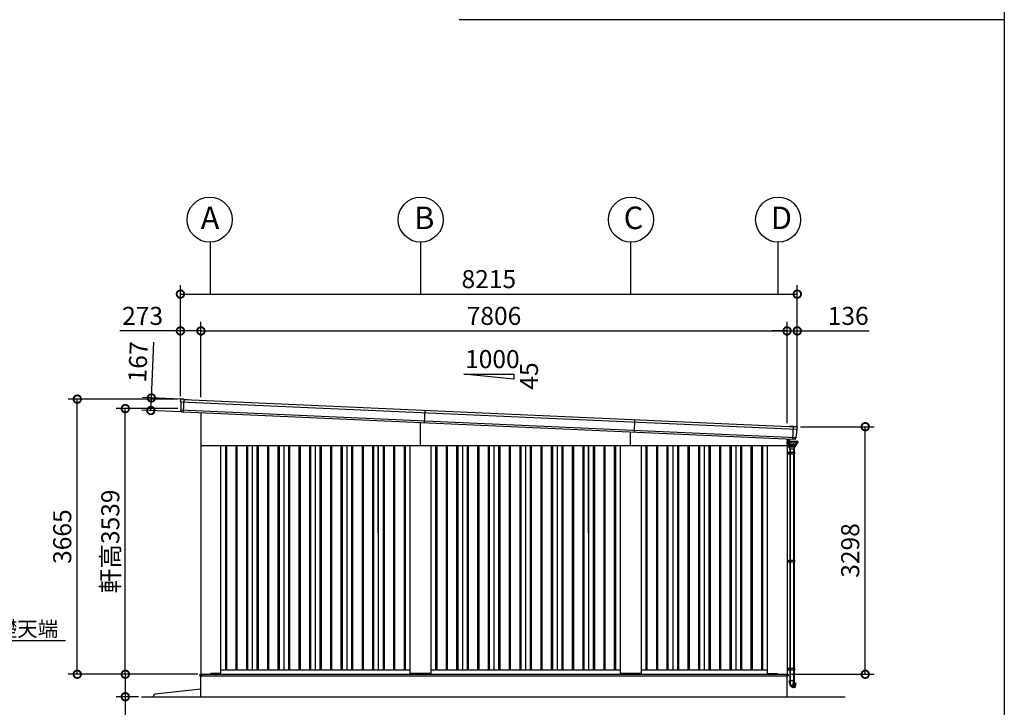
# Model space of a CAD drawing. Extents: x -3966 to 36717, y -2656 to 25654.
# Drawn here: x 23139 to 36252, y 2281 to 11442 of the extents above; entities that cross this region are included whole.
import ezdxf

# ---------------------------------------------------------------- set-up
doc = ezdxf.new("R2010")
doc.units = 0
doc.header["$LTSCALE"] = 4
doc.header["$PDMODE"] = 3
doc.header["$PDSIZE"] = 2
doc.linetypes.add('DASHED', pattern=[15, 12, -3])
doc.layers.get('0').update_dxf_attribs({"linetype": 'CONTINUOUS'})
doc.layers.get('DEFPOINTS').update_dxf_attribs({"linetype": 'CONTINUOUS'})
for name, color, linetype in [('仕様書枠', 230, 'CONTINUOUS'), ('寸法', 4, 'CONTINUOUS'), ('文字', 7, 'CONTINUOUS'), ('細線', 5, 'CONTINUOUS'), ('部品1', 7, 'CONTINUOUS'), ('Ｇ．Ｌ', 30, 'CONTINUOUS')]:
    doc.layers.add(name, color=color, linetype=linetype)
doc.styles.get("Standard").update_dxf_attribs({"font": 'isocp.shx', "bigfont": 'bigfont.shx'})
doc.styles.add('STYLE1', font='isocp.shx', dxfattribs={"bigfont": 'bigfont.shx'})
doc.styles.add('STYLE2', font='MS PGothic.ttf')
doc.dimstyles.new('INABA_S80', dxfattribs={"dimscale": 80, "dimtxt": 2.5, "dimasz": 0.5, "dimexe": 0.5, "dimexo": 0.2, "dimgap": 0.8, "dimtad": 3, "dimdsep": 46, "dimtxsty": 'STANDARD', "dimblk1": 'DOT', "dimblk2": 'DOT', "dimsah": 1, "dimcen": 0, "dimclrt": 7, "dimadec": 0, "dimazin": 0, "dimtfac": 1, "dimtix": 1, "dimtmove": 0, "dimatfit": 2, "dimldrblk": 'DOT', "dimfxl": 1, "dimtolj": 1, "dimtzin": 0, "dimarcsym": 0})

# ---------------------------------------------------------------- blocks, each defined once
blk = doc.blocks.new('_DOTSMALL')
at = {"color": 0, "linetype": 'ByBlock', "ltscale": 50, "const_width": 0.5}
blk.add_lwpolyline([(-0.0625, 0, 1), (0.0625, 0, 1)], format="xyb", close=True, dxfattribs=at)
blk = doc.blocks.new('*D59')
at = {"layer": 'DEFPOINTS', "color": 0, "ltscale": 50}
for p in [(33495, 7786), (25280, 6387), (33495, 6020)]:
    blk.add_point(p, dxfattribs=at)
at = {"layer": '寸法', "color": 0, "lineweight": -2, "ltscale": 50}
for p, q in [((25280, 6427), (25280, 7906)), ((33495, 6060), (33495, 7906)), ((25280, 7786), (33495, 7786))]:
    blk.add_line(p, q, dxfattribs=at)
at = {"layer": '寸法', "color": 0, "lineweight": -2, "ltscale": 50, "xscale": 200, "yscale": 200, "zscale": 200, "rotation": 180}
blk.add_blockref('_DOTSMALL', (25280, 7786), dxfattribs=at)
at = {"layer": '寸法', "color": 0, "lineweight": -2, "ltscale": 50, "xscale": 200, "yscale": 200, "zscale": 200}
blk.add_blockref('_DOTSMALL', (33495, 7786), dxfattribs=at)
at = {"layer": '寸法', "color": 7, "ltscale": 50, "insert": (29387, 7986), "char_height": 240, "attachment_point": 5, "style": 'STYLE1'}
blk.add_mtext('\\A1;8215', dxfattribs=at)
blk = doc.blocks.new('*D60')
at = {"layer": 'DEFPOINTS', "color": 0, "ltscale": 50}
for p in [(33359, 7296), (25553, 6374), (33359, 6028)]:
    blk.add_point(p, dxfattribs=at)
at = {"layer": '寸法', "color": 0, "lineweight": -2, "ltscale": 50}
for p, q in [((25553, 6414), (25553, 7416)), ((33359, 6068), (33359, 7416)), ((25553, 7296), (33359, 7296))]:
    blk.add_line(p, q, dxfattribs=at)
at = {"layer": '寸法', "color": 0, "lineweight": -2, "ltscale": 50, "xscale": 200, "yscale": 200, "zscale": 200, "rotation": 180}
blk.add_blockref('_DOTSMALL', (25553, 7296), dxfattribs=at)
at = {"layer": '寸法', "color": 0, "lineweight": -2, "ltscale": 50, "xscale": 200, "yscale": 200, "zscale": 200}
blk.add_blockref('_DOTSMALL', (33359, 7296), dxfattribs=at)
at = {"layer": '寸法', "color": 7, "ltscale": 50, "insert": (29456, 7496), "char_height": 240, "attachment_point": 5, "style": 'STYLE1'}
blk.add_mtext('\\A1;7806', dxfattribs=at)
blk = doc.blocks.new('*D61')
at = {"layer": 'DEFPOINTS', "color": 0, "ltscale": 50}
for p in [(25553, 7296), (25280, 6387), (25553, 6374)]:
    blk.add_point(p, dxfattribs=at)
at = {"layer": '寸法', "color": 0, "lineweight": -2, "ltscale": 50}
for p, q in [((25280, 6427), (25280, 7416)), ((25553, 6414), (25553, 7416)), ((25280, 7296), (24472, 7296)), ((25553, 7296), (25280, 7296))]:
    blk.add_line(p, q, dxfattribs=at)
at = {"layer": '寸法', "color": 0, "lineweight": -2, "ltscale": 50, "xscale": 200, "yscale": 200, "zscale": 200, "rotation": 180}
blk.add_blockref('_DOTSMALL', (25280, 7296), dxfattribs=at)
at = {"layer": '寸法', "color": 0, "lineweight": -2, "ltscale": 50, "xscale": 200, "yscale": 200, "zscale": 200}
blk.add_blockref('_DOTSMALL', (25553, 7296), dxfattribs=at)
at = {"layer": '寸法', "color": 7, "ltscale": 50, "insert": (24776, 7496), "char_height": 240, "attachment_point": 5, "style": 'STYLE1'}
blk.add_mtext('\\A1;273', dxfattribs=at)
blk = doc.blocks.new('*D62')
at = {"layer": 'DEFPOINTS', "color": 0, "ltscale": 50}
for p in [(24893, 6403), (25330, 6384), (25323, 6217)]:
    blk.add_point(p, dxfattribs=at)
at = {"layer": '寸法', "color": 0, "lineweight": -2, "ltscale": 50}
for p, q in [((24893, 6403), (24927, 7146)), ((25290, 6385), (24774, 6408)), ((24886, 6236), (24893, 6403)), ((25283, 6218), (24766, 6242))]:
    blk.add_line(p, q, dxfattribs=at)
at = {"layer": '寸法', "color": 0, "lineweight": -2, "ltscale": 50, "xscale": 200, "yscale": 200, "zscale": 200}
for p, rotation in [((24893, 6403), 87.44384992141961), ((24886, 6236), 267.4438499214196)]:
    blk.add_blockref('_DOTSMALL', p, dxfattribs=dict(at, rotation=rotation))
at = {"layer": '寸法', "color": 7, "ltscale": 50, "insert": (24715, 6883), "char_height": 240, "attachment_point": 5, "rotation": 87.4438, "style": 'STYLE1'}
blk.add_mtext('\\A1;167', dxfattribs=at)
blk = doc.blocks.new('*D63')
at = {"layer": 'DEFPOINTS', "color": 0, "ltscale": 50}
for p in [(33495, 7296), (33359, 6028), (33495, 5982)]:
    blk.add_point(p, dxfattribs=at)
at = {"layer": '寸法', "color": 0, "lineweight": -2, "ltscale": 50}
for p, q in [((33359, 6068), (33359, 7416)), ((33495, 6022), (33495, 7416)), ((33359, 7296), (33159, 7296)), ((33359, 7296), (33495, 7296)), ((33495, 7296), (34451, 7296))]:
    blk.add_line(p, q, dxfattribs=at)
at = {"layer": '寸法', "color": 0, "lineweight": -2, "ltscale": 50, "xscale": 200, "yscale": 200, "zscale": 200}
blk.add_blockref('_DOTSMALL', (33359, 7296), dxfattribs=at)
at = {"layer": '寸法', "color": 0, "lineweight": -2, "ltscale": 50, "xscale": 200, "yscale": 200, "zscale": 200, "rotation": 180}
blk.add_blockref('_DOTSMALL', (33495, 7296), dxfattribs=at)
at = {"layer": '寸法', "color": 7, "ltscale": 50, "insert": (34173, 7496), "char_height": 240, "attachment_point": 5, "style": 'STYLE1'}
blk.add_mtext('\\A1;136', dxfattribs=at)
blk = doc.blocks.new('*D64')
at = {"layer": 'DEFPOINTS', "color": 0, "ltscale": 50}
for p in [(24546, 6261), (25284, 6261), (25551, 2722)]:
    blk.add_point(p, dxfattribs=at)
at = {"layer": '寸法', "color": 0, "lineweight": -2, "ltscale": 50}
for p, q in [((25244, 6261), (24426, 6261)), ((24546, 2722), (24546, 6261)), ((25511, 2722), (24426, 2722))]:
    blk.add_line(p, q, dxfattribs=at)
at = {"layer": '寸法', "color": 0, "lineweight": -2, "ltscale": 50, "xscale": 200, "yscale": 200, "zscale": 200}
for p, rotation in [((24546, 6261), 90), ((24546, 2722), 270)]:
    blk.add_blockref('_DOTSMALL', p, dxfattribs=dict(at, rotation=rotation))
at = {"layer": '寸法', "color": 7, "ltscale": 50, "insert": (24346, 4492), "char_height": 240, "attachment_point": 5, "rotation": 90, "style": 'STYLE1'}
blk.add_mtext('\\A1;軒高3539', dxfattribs=at)
blk = doc.blocks.new('*D65')
at = {"layer": 'DEFPOINTS', "color": 0, "ltscale": 50}
for p in [(23906, 6387), (25280, 6387), (25551, 2722)]:
    blk.add_point(p, dxfattribs=at)
at = {"layer": '寸法', "color": 0, "lineweight": -2, "ltscale": 50}
for p, q in [((25240, 6387), (23786, 6387)), ((23906, 2722), (23906, 6387)), ((25511, 2722), (23786, 2722))]:
    blk.add_line(p, q, dxfattribs=at)
at = {"layer": '寸法', "color": 0, "lineweight": -2, "ltscale": 50, "xscale": 200, "yscale": 200, "zscale": 200}
for p, rotation in [((23906, 6387), 90), ((23906, 2722), 270)]:
    blk.add_blockref('_DOTSMALL', p, dxfattribs=dict(at, rotation=rotation))
at = {"layer": '寸法', "color": 7, "ltscale": 50, "insert": (23706, 4555), "char_height": 240, "attachment_point": 5, "rotation": 90, "style": 'STYLE1'}
blk.add_mtext('\\A1;3665', dxfattribs=at)
blk = doc.blocks.new('*D66')
at = {"layer": 'DEFPOINTS', "color": 0, "ltscale": 50}
for p in [(25553, 2722), (24546, 2422), (24762, 2422)]:
    blk.add_point(p, dxfattribs=at)
at = {"layer": '寸法', "color": 0, "lineweight": -2, "ltscale": 50}
for p, q in [((25513, 2722), (24426, 2722)), ((24546, 2722), (24546, 2422)), ((24722, 2422), (24426, 2422)), ((24546, 2422), (24546, 1627))]:
    blk.add_line(p, q, dxfattribs=at)
at = {"layer": '寸法', "color": 0, "lineweight": -2, "ltscale": 50, "xscale": 200, "yscale": 200, "zscale": 200}
for p, rotation in [((24546, 2722), 90), ((24546, 2422), 270)]:
    blk.add_blockref('_DOTSMALL', p, dxfattribs=dict(at, rotation=rotation))
at = {"layer": '寸法', "color": 7, "ltscale": 50, "insert": (24346, 1923), "char_height": 240, "attachment_point": 5, "rotation": 90, "style": 'STYLE1'}
blk.add_mtext('\\A1;300', dxfattribs=at)
blk = doc.blocks.new('*D68')
at = {"layer": 'DEFPOINTS', "color": 0, "ltscale": 50}
for p in [(33498, 6020), (34400, 6020), (33361, 2722)]:
    blk.add_point(p, dxfattribs=at)
at = {"layer": '寸法', "color": 0, "lineweight": -2, "ltscale": 50}
for p, q in [((33538, 6020), (34520, 6020)), ((34400, 2722), (34400, 6020)), ((33401, 2722), (34520, 2722))]:
    blk.add_line(p, q, dxfattribs=at)
at = {"layer": '寸法', "color": 0, "lineweight": -2, "ltscale": 50, "xscale": 200, "yscale": 200, "zscale": 200}
for p, rotation in [((34400, 6020), 90), ((34400, 2722), 270)]:
    blk.add_blockref('_DOTSMALL', p, dxfattribs=dict(at, rotation=rotation))
at = {"layer": '寸法', "color": 7, "ltscale": 50, "insert": (34200, 4371), "char_height": 240, "attachment_point": 5, "rotation": 90, "style": 'STYLE1'}
blk.add_mtext('\\A1;3298', dxfattribs=at)

msp = doc.modelspace()

# ---------------------------------------------------------------- linework, layer by layer
at = {"layer": '仕様書枠', "ltscale": 50}
msp.add_line((36252.227, 25654.273), (36252.227, -2109.727), dxfattribs=at)
at = {"layer": '寸法', "ltscale": 50}
for p, q in [((25675.64, 8478.317), (25675.64, 7786.328)), ((28475.807, 8478.315), (28475.807, 7786.326)), ((31275.64, 8478.317), (31275.64, 7786.328)), ((33235.64, 8478.317), (33235.64, 7786.328))]:
    msp.add_line(p, q, dxfattribs=at)
at = {"layer": '細線', "ltscale": 50}
for p, q in [((25283.017, 6351.579), (33487.755, 5985.296)), ((25322.597, 6216.586), (25330.108, 6384.812)), ((25286.165, 6242.33), (33474.884, 5876.762)), ((28531.306, 6073.433), (28538.754, 6240.267)), ((28475.64, 5767.268), (28475.64, 6075.918)), ((31325.737, 5948.682), (31333.184, 6115.516)), ((31275.64, 5767.268), (31275.64, 5950.918)), ((33436.303, 5854.367), (33443.755, 6021.294)), ((25878.14, 5767.268), (25878.14, 2782.268)), ((25893.14, 5767.268), (25893.14, 2782.268)), ((26018.14, 5767.268), (26018.14, 2782.268)), ((26033.14, 5767.268), (26033.14, 2782.268)), ((26158.14, 5767.268), (26158.14, 2782.268)), ((26173.14, 5767.268), (26173.14, 2782.268)), ((26298.14, 5767.268), (26298.14, 2782.268)), ((26313.14, 5767.268), (26313.14, 2782.268)), ((26438.14, 5767.268), (26438.14, 2782.268)), ((26453.14, 5767.268), (26453.14, 2782.268)), ((26578.14, 5767.268), (26578.14, 2782.268)), ((26593.14, 5767.268), (26593.14, 2782.268)), ((26718.14, 5767.268), (26718.14, 2782.268)), ((26733.14, 5767.268), (26733.14, 2782.268)), ((26858.14, 5767.268), (26858.14, 2782.268)), ((26873.14, 5767.268), (26873.14, 2782.268)), ((26998.14, 5767.268), (26998.14, 2782.268)), ((27013.14, 5767.268), (27013.14, 2782.268)), ((27138.14, 5767.268), (27138.14, 2782.268)), ((27153.14, 5767.268), (27153.14, 2782.268)), ((27278.14, 5767.268), (27278.14, 2782.268)), ((27293.14, 5767.268), (27293.14, 2782.268)), ((27418.14, 5767.268), (27418.14, 2782.268)), ((27433.14, 5767.268), (27433.14, 2782.268)), ((27558.14, 5767.268), (27558.14, 2782.268)), ((27573.14, 5767.268), (27573.14, 2782.268)), ((27698.14, 5767.268), (27698.14, 2782.268)), ((27713.14, 5767.268), (27713.14, 2782.268)), ((27838.14, 5767.268), (27838.14, 2782.268)), ((27853.14, 5767.268), (27853.14, 2782.268)), ((27978.14, 5767.268), (27978.14, 2782.268)), ((27993.14, 5767.268), (27993.14, 2782.268)), ((28118.14, 5767.268), (28118.14, 2782.268)), ((28133.14, 5767.268), (28133.14, 2782.268)), ((28258.14, 5767.268), (28258.14, 2782.268)), ((28273.14, 5767.268), (28273.14, 2782.268)), ((28678.14, 5767.268), (28678.14, 2782.268)), ((28693.14, 5767.268), (28693.14, 2782.268)), ((28818.14, 5767.268), (28818.14, 2782.268)), ((28833.14, 5767.268), (28833.14, 2782.268)), ((28958.14, 5767.268), (28958.14, 2782.268)), ((28973.14, 5767.268), (28973.14, 2782.268)), ((29098.14, 5767.268), (29098.14, 2782.268)), ((29113.14, 5767.268), (29113.14, 2782.268)), ((29238.14, 5767.268), (29238.14, 2782.268)), ((29253.14, 5767.268), (29253.14, 2782.268)), ((29378.14, 5767.268), (29378.14, 2782.268)), ((29393.14, 5767.268), (29393.14, 2782.268)), ((29518.14, 5767.268), (29518.14, 2782.268)), ((29533.14, 5767.268), (29533.14, 2782.268)), ((29658.14, 5767.268), (29658.14, 2782.268)), ((29673.14, 5767.268), (29673.14, 2782.268)), ((29798.14, 5767.268), (29798.14, 2782.268)), ((29813.14, 5767.268), (29813.14, 2782.268)), ((29938.14, 5767.268), (29938.14, 2782.268)), ((29953.14, 5767.268), (29953.14, 2782.268)), ((30078.14, 5767.268), (30078.14, 2782.268)), ((30093.14, 5767.268), (30093.14, 2782.268)), ((30218.14, 5767.268), (30218.14, 2782.268)), ((30233.14, 5767.268), (30233.14, 2782.268)), ((30358.14, 5767.268), (30358.14, 2782.268)), ((30373.14, 5767.268), (30373.14, 2782.268)), ((30498.14, 5767.268), (30498.14, 2782.268)), ((30513.14, 5767.268), (30513.14, 2782.268)), ((30638.14, 5767.268), (30638.14, 2782.268)), ((30653.14, 5767.268), (30653.14, 2782.268)), ((30778.14, 5767.268), (30778.14, 2782.268)), ((30793.14, 5767.268), (30793.14, 2782.268)), ((30918.14, 5767.268), (30918.14, 2782.268)), ((30933.14, 5767.268), (30933.14, 2782.268)), ((31058.14, 5767.268), (31058.14, 2782.268)), ((31073.14, 5767.268), (31073.14, 2782.268)), ((31478.14, 5767.268), (31478.14, 2782.268)), ((31493.14, 5767.268), (31493.14, 2782.268)), ((31618.14, 5767.268), (31618.14, 2782.268)), ((31633.14, 5767.268), (31633.14, 2782.268)), ((31758.14, 5767.268), (31758.14, 2782.268)), ((31773.14, 5767.268), (31773.14, 2782.268)), ((31898.14, 5767.268), (31898.14, 2782.268)), ((31913.14, 5767.268), (31913.14, 2782.268)), ((32038.14, 5767.268), (32038.14, 2782.268)), ((32053.14, 5767.268), (32053.14, 2782.268)), ((32178.14, 5767.268), (32178.14, 2782.268)), ((32193.14, 5767.268), (32193.14, 2782.268)), ((32318.14, 5767.268), (32318.14, 2782.268)), ((32333.14, 5767.268), (32333.14, 2782.268)), ((32458.14, 5767.268), (32458.14, 2782.268)), ((32473.14, 5767.268), (32473.14, 2782.268)), ((32598.14, 5767.268), (32598.14, 2782.268)), ((32613.14, 5767.268), (32613.14, 2782.268)), ((32738.14, 5767.268), (32738.14, 2782.268)), ((32753.14, 5767.268), (32753.14, 2782.268)), ((32878.14, 5767.268), (32878.14, 2782.268)), ((32893.14, 5767.268), (32893.14, 2782.268)), ((33018.14, 5767.268), (33018.14, 2782.268)), ((33033.14, 5767.268), (33033.14, 2782.268)), ((33358.64, 5679.768), (33456.342, 5679.768)), ((33358.64, 5659.768), (33456.342, 5659.768)), ((33374.642, 5679.768), (33374.642, 5659.768)), ((33389.921, 5724.268), (33458.521, 5724.268)), ((33447.742, 5679.768), (33447.742, 5659.768)), ((33456.342, 5679.768), (33456.342, 5659.768)), ((33358.64, 4241.018), (33456.342, 4241.018)), ((33358.64, 4221.018), (33456.342, 4221.018)), ((33374.642, 4241.018), (33374.642, 4221.018)), ((33447.742, 4241.018), (33447.742, 4221.018)), ((33456.342, 4241.018), (33456.342, 4221.018)), ((33358.64, 2802.268), (33456.342, 2802.268)), ((33358.64, 2782.268), (33456.342, 2782.268)), ((33374.642, 2802.268), (33374.642, 2782.268)), ((33447.742, 2802.268), (33447.742, 2782.268)), ((33456.342, 2802.268), (33456.342, 2782.268)), ((25537.64, 2722.768), (33375.64, 2722.768)), ((25537.64, 2722.768), (25537.64, 2700.268)), ((25537.64, 2700.268), (28475.64, 2700.268)), ((25570.64, 2705.268), (25570.64, 2722.768)), ((25575.64, 2700.268), (25570.64, 2705.268)), ((25676.14, 2722.268), (25676.14, 2722.768)), ((25676.14, 2722.268), (25676.14, 2722.268)), ((28475.64, 2700.268), (33370.64, 2700.268)), ((33370.64, 2700.268), (33375.64, 2705.268)), ((33375.64, 2722.768), (33375.64, 2700.268)), ((33375.64, 2722.768), (33375.64, 2705.268))]:
    msp.add_line(p, q, dxfattribs=at)
at = {"layer": '細線'}
for p, q in [((33360.54, 5807.768), (33359.34, 5807.768)), ((33360.54, 5807.768), (33360.54, 5794.768)), ((33360.84, 5787.768), (33360.84, 5821.768)), ((33376.792, 5824.768), (33363.84, 5824.768)), ((33379.34, 5784.768), (33363.84, 5784.768)), ((33377.106, 5784.768), (33377.696, 5762.241)), ((33377.34, 5828.16), (33377.34, 5828.768)), ((33379.34, 5857.003), (33379.34, 5832.768)), ((33379.34, 5828.768), (33379.34, 5828.268)), ((33379.34, 5828.268), (33379.34, 5828.768)), ((33379.34, 5814.168), (33379.34, 5794.768)), ((33379.34, 5784.768), (33379.34, 5814.168)), ((33390.94, 5833.768), (33382.34, 5833.768)), ((33390.94, 5831.768), (33382.34, 5831.768)), ((33393.94, 5828.268), (33393.94, 5828.768)), ((33395.94, 5828.268), (33395.94, 5828.768)), ((33499.64, 5804.768), (33491.227, 5804.768)), ((33496.34, 5804.768), (33498.34, 5804.768)), ((33498.64, 5828.168), (33497.941, 5828.168)), ((33498.64, 5827.168), (33498.506, 5827.168)), ((33499.64, 5815.268), (33498.506, 5815.268)), ((33498.64, 5827.168), (33498.64, 5815.268)), ((33499.64, 5827.168), (33499.64, 5804.768)), ((33501.292, 5820.218), (33501.64, 5827.168)), ((33394.221, 5724.268), (33394.221, 5679.768)), ((33394.221, 5724.268), (33394.221, 5679.768)), ((33394.221, 5659.768), (33394.221, 4241.018)), ((33394.342, 5679.768), (33394.342, 5659.768)), ((33402.221, 5724.268), (33402.221, 5679.768)), ((33402.221, 5724.268), (33402.221, 5679.768)), ((33402.221, 5659.768), (33402.221, 4241.018)), ((33402.942, 5679.768), (33402.942, 5659.768)), ((33446.221, 5724.268), (33446.221, 5679.768)), ((33446.221, 5724.268), (33446.221, 5679.768)), ((33446.221, 5659.768), (33446.221, 4241.018)), ((33454.221, 5724.268), (33454.221, 5679.768)), ((33454.221, 5724.268), (33454.221, 5679.768)), ((33454.221, 5659.768), (33454.221, 4241.018)), ((33394.221, 4221.018), (33394.221, 2802.268)), ((33394.342, 4241.018), (33394.342, 4221.018)), ((33402.221, 4221.018), (33402.221, 2802.268)), ((33402.942, 4241.018), (33402.942, 4221.018)), ((33446.221, 4221.018), (33446.221, 2802.268)), ((33454.221, 4221.018), (33454.221, 2802.268)), ((33394.221, 2782.268), (33394.221, 2639.568)), ((33394.342, 2802.268), (33394.342, 2782.268)), ((33402.221, 2782.268), (33402.221, 2639.568)), ((33402.942, 2802.268), (33402.942, 2782.268)), ((33446.221, 2782.268), (33446.221, 2639.568)), ((33454.221, 2782.268), (33454.221, 2639.568)), ((33392.621, 2639.568), (33446.884, 2639.568)), ((33392.621, 2601.046), (33392.621, 2639.568)), ((33401.559, 2639.568), (33446.884, 2639.568)), ((33401.559, 2639.568), (33401.559, 2601.046)), ((33420.721, 2638.568), (33420.721, 2634.568)), ((33424.221, 2638.568), (33420.721, 2638.568)), ((33420.721, 2634.568), (33420.721, 2633.568)), ((33424.221, 2634.568), (33420.721, 2634.568)), ((33424.221, 2633.568), (33420.721, 2633.568)), ((33427.721, 2638.568), (33424.221, 2638.568)), ((33427.721, 2634.568), (33424.221, 2634.568)), ((33427.721, 2633.568), (33424.221, 2633.568)), ((33427.721, 2634.568), (33427.721, 2638.568)), ((33427.721, 2633.568), (33427.721, 2634.568)), ((33446.884, 2639.568), (33455.821, 2639.568)), ((33446.884, 2609.372), (33446.884, 2639.568)), ((33455.821, 2639.568), (33455.821, 2608.185)), ((33433.5, 2559.42), (33446.884, 2609.372)), ((33438.869, 2544.917), (33434.869, 2545.988)), ((33438.869, 2544.917), (33454.98, 2605.045)), ((33448.528, 2542.328), (33438.869, 2544.917)), ((33448.528, 2542.328), (33465.092, 2604.148)), ((33467.834, 2541.096), (33449.419, 2545.653)), ((33454.98, 2605.045), (33455.304, 2606.253)), ((33455.304, 2606.253), (33455.821, 2608.185)), ((33455.821, 2608.185), (33465.481, 2605.596)), ((33480.039, 2597.85), (33464.593, 2602.285)), ((33465.092, 2604.148), (33465.333, 2605.047)), ((33465.333, 2605.047), (33465.481, 2605.596)), ((33469.052, 2541.858), (33480.741, 2596.68))]:
    msp.add_line(p, q, dxfattribs=at)
at = {"layer": '細線', "linetype": 'Continuous'}
for p, q in [((33376.792, 5815.168), (33376.792, 5827.268)), ((33377.792, 5828.268), (33497.506, 5828.268)), ((33385.889, 5814.168), (33377.792, 5814.168)), ((33382.149, 5813.468), (33379.34, 5813.468)), ((33379.34, 5810.768), (33379.665, 5810.768)), ((33381.302, 5800.705), (33380.663, 5809.837)), ((33385.889, 5796.763), (33382.953, 5798.231)), ((33383.818, 5802.934), (33383.147, 5812.537)), ((33384.157, 5803.525), (33383.478, 5813.237)), ((33388.406, 5798.991), (33385.469, 5800.46)), ((33388.745, 5799.583), (33385.808, 5801.051)), ((33387.392, 5828.268), (33388.392, 5828.268)), ((33388.662, 5778.237), (33387.54, 5794.289)), ((33401.094, 5768.629), (33389.511, 5776.738)), ((33391.255, 5779.371), (33390.057, 5796.517)), ((33391.596, 5779.941), (33390.396, 5797.109)), ((33402.227, 5771.291), (33392.161, 5777.834)), ((33402.368, 5771.991), (33392.501, 5778.404)), ((33403.317, 5770.968), (33437.647, 5770.968)), ((33437.649, 5771.668), (33403.458, 5771.668)), ((33471.976, 5770.968), (33437.647, 5770.968)), ((33471.839, 5771.668), (33437.649, 5771.668)), ((33482.796, 5778.404), (33472.929, 5771.991)), ((33473.066, 5771.291), (33483.133, 5777.834)), ((33485.783, 5776.738), (33474.199, 5768.629)), ((33484.901, 5797.109), (33483.701, 5779.941)), ((33484.038, 5779.371), (33485.237, 5796.517)), ((33489.489, 5801.051), (33486.552, 5799.583)), ((33487.753, 5794.289), (33486.631, 5778.237)), ((33486.888, 5798.991), (33489.824, 5800.46)), ((33492.341, 5798.231), (33489.404, 5796.763)), ((33497.506, 5814.168), (33489.408, 5814.168)), ((33491.819, 5813.237), (33491.14, 5803.525)), ((33491.476, 5802.934), (33491.604, 5804.768)), ((33494.276, 5804.768), (33493.992, 5800.705)), ((33498.506, 5827.268), (33498.506, 5815.168)), ((33501.64, 5827.168), (33498.506, 5827.168)), ((33469.933, 5763.268), (33378.643, 5763.268)), ((33424.221, 5761.268), (33378.695, 5761.268)), ((33469.79, 5761.268), (33378.695, 5761.268)), ((33379.456, 5750.83), (33379.021, 5761.268)), ((33379.857, 5761.268), (33379.021, 5761.268)), ((33380.821, 5761.268), (33379.857, 5761.268)), ((33380.747, 5760.795), (33381.169, 5753.212)), ((33383.483, 5746.739), (33380.839, 5748.426)), ((33466.275, 5752.268), (33382.167, 5752.268)), ((33385.097, 5746.268), (33390.735, 5746.268)), ((33388.321, 5746.068), (33385.821, 5746.068)), ((33385.821, 5746.068), (33389.921, 5724.268)), ((33388.821, 5746.068), (33388.321, 5746.068)), ((33396.34, 5746.068), (33388.821, 5746.068)), ((33390.735, 5746.268), (33391.67, 5746.268)), ((33424.221, 5746.268), (33391.67, 5746.268)), ((33424.221, 5746.068), (33396.34, 5746.068)), ((33400.44, 5724.268), (33396.34, 5746.068)), ((33473.053, 5768.268), (33402.241, 5768.268)), ((33467.621, 5761.268), (33424.221, 5761.268)), ((33456.772, 5746.268), (33424.221, 5746.268)), ((33459.585, 5746.068), (33424.221, 5746.068)), ((33452.102, 5746.068), (33448.002, 5724.268)), ((33456.772, 5746.268), (33457.708, 5746.268)), ((33462.621, 5746.068), (33457.108, 5746.068)), ((33457.708, 5746.268), (33463.345, 5746.268)), ((33458.521, 5724.268), (33462.621, 5746.068)), ((33467.603, 5748.426), (33464.96, 5746.739)), ((33467.695, 5760.795), (33467.274, 5753.212)), ((33468.585, 5761.268), (33467.621, 5761.268)), ((33469.79, 5761.268), (33468.585, 5761.268)), ((33469.421, 5761.268), (33468.986, 5750.83)), ((33470.788, 5762.196), (33471.221, 5768.268))]:
    msp.add_line(p, q, dxfattribs=at)
at = {"layer": '細線', "linetype": 'DASHED'}
for p, q in [((33395.924, 5788.298), (33395.233, 5798.181)), ((33400.849, 5787.368), (33396.921, 5787.368)), ((33437.649, 5820.468), (33399.928, 5820.468)), ((33401.849, 5778.715), (33401.849, 5786.368)), ((33404.069, 5776.729), (33402.304, 5777.877)), ((33437.649, 5776.568), (33404.614, 5776.568)), ((33475.369, 5820.468), (33437.649, 5820.468)), ((33470.683, 5776.568), (33437.649, 5776.568)), ((33472.994, 5777.877), (33471.228, 5776.729)), ((33473.449, 5786.368), (33473.449, 5778.715)), ((33478.376, 5787.368), (33474.449, 5787.368)), ((33480.064, 5798.181), (33479.373, 5788.298))]:
    msp.add_line(p, q, dxfattribs=at)
at = {"layer": '細線', "ltscale": 0.5}
msp.add_line((33491.64, 5810.674), (33491.64, 5804.768), dxfattribs=at)
at = {"layer": '細線', "ltscale": 2}
for p, q in [((33499.64, 5804.718), (33499.64, 5820.218)), ((33505.39, 5820.218), (33499.64, 5820.218)), ((33505.14, 5804.718), (33499.64, 5804.718)), ((33505.14, 5804.718), (33506.14, 5805.468)), ((33506.14, 5819.468), (33505.39, 5820.218)), ((33506.14, 5805.468), (33506.14, 5819.468))]:
    msp.add_line(p, q, dxfattribs=at)
at = {"layer": '細線'}
msp.add_circle((33369.34, 5804.768), 2.5, dxfattribs=at)
for centre, radius, start, end in [((33363.54, 5794.768), 3, 180, 205.8419328), ((33363.84, 5821.768), 3, 90, 180), ((33363.84, 5787.768), 3, 180, 270), ((33382.34, 5828.768), 5, 90, 180), ((33382.34, 5828.768), 3, 90, 180), ((33390.94, 5828.768), 5, 0, 90), ((33390.94, 5828.768), 3, 0, 90), ((33498.64, 5827.168), 1, 0, 90), ((33449.621, 2601.046), 57, 180, 255), ((33449.621, 2601.046), 48.06, 180.0088377, 245.0332212), ((33430.602, 2560.197), 3, 245.0332212, 345), ((33468.074, 2542.067), 1, 256.1002526, 347.9638752), ((33479.763, 2596.889), 1, 347.9638752, 73.9784302)]:
    msp.add_arc(centre, radius, start, end, dxfattribs=at)
at = {"layer": '細線', "linetype": 'Continuous'}
for centre, radius, start, end in [((33377.792, 5827.268), 1, 90, 180), ((33377.792, 5815.168), 1, 180, 270), ((33379.665, 5809.768), 1, 3.9997724, 90), ((33384.294, 5800.914), 3, 183.9997725, 243.4349488), ((33382.149, 5812.468), 1, 3.999787, 90), ((33382.48, 5813.168), 1, 3.9997322, 90), ((33386.811, 5803.143), 3, 183.999787, 243.4349488), ((33387.15, 5803.735), 3, 183.9997322, 243.4349488), ((33384.548, 5794.079), 3, 3.9984704, 63.4349488), ((33387.064, 5796.308), 3, 3.9984713, 63.4349488), ((33390.657, 5778.376), 2, 183.9984704, 235.007979), ((33387.403, 5796.9), 3, 3.9984828, 63.4349488), ((33393.251, 5779.511), 2, 183.9984713, 236.9761324), ((33393.591, 5780.081), 2, 183.9984828, 236.9761212), ((33403.317, 5772.968), 2, 236.9761324, 270), ((33403.458, 5773.668), 2, 236.9761212, 270), ((33471.839, 5773.668), 2, 270, 303.0238788), ((33471.976, 5772.968), 2, 270, 303.0238676), ((33481.706, 5780.081), 2, 303.0238788, 356.0015172), ((33482.043, 5779.511), 2, 303.0238676, 356.0015287), ((33487.894, 5796.9), 3, 116.5650512, 176.0015172), ((33488.229, 5796.308), 3, 116.5650512, 176.0015287), ((33484.636, 5778.376), 2, 304.992021, 356.0015296), ((33490.746, 5794.079), 3, 116.5650512, 176.0015296), ((33488.147, 5803.735), 3, 296.5650512, 356.0002678), ((33488.483, 5803.143), 3, 296.5650512, 356.000213), ((33492.817, 5813.168), 1, 90, 176.0002678), ((33490.999, 5800.914), 3, 296.5650512, 356.0002276), ((33497.506, 5827.268), 1, 0, 90), ((33497.506, 5815.168), 1, 270, 0), ((33378.643, 5764.268), 1, 181.4999881, 270), ((33378.695, 5762.268), 1, 181.4999881, 270), ((33382.454, 5750.955), 3, 182.385944, 237.4499965), ((33380.248, 5760.768), 0.5, 3.1798301, 90), ((33382.167, 5753.268), 1, 183.1798301, 270), ((33385.097, 5749.268), 3, 237.4499965, 270), ((33390.735, 5745.268), 1, 53.1301024, 90), ((33402.241, 5770.268), 2, 235.007979, 270), ((33457.708, 5745.268), 1, 90, 126.8698976), ((33463.345, 5749.268), 3, 270, 302.5500035), ((33466.275, 5753.268), 1, 270, 356.8201699), ((33465.989, 5750.955), 3, 302.5500035, 357.614056), ((33468.194, 5760.768), 0.5, 90, 176.8201699), ((33469.79, 5762.268), 1, 270, 355.9143832), ((33469.933, 5764.268), 1, 270, 355.9143832), ((33473.053, 5770.268), 2, 270, 304.992021), ((33473.053, 5770.268), 2, 270, 304.992021)]:
    msp.add_arc(centre, radius, start, end, dxfattribs=at)
at = {"layer": '細線', "linetype": 'DASHED'}
for centre, radius, start, end in [((33399.662, 5802.268), 18.202, 89.1642847, 139.1730453), ((33396.231, 5798.251), 1, 114.0632699, 183.998517), ((33415.476, 5755.153), 48.2, 62.6123351, 114.0632699), ((33396.921, 5788.368), 1, 183.998517, 270), ((33400.849, 5786.368), 1, 0, 90), ((33402.849, 5778.715), 1, 180, 236.9760933), ((33404.614, 5777.568), 1, 236.9760933, 270), ((33459.821, 5755.153), 48.2, 65.9367301, 117.3876649), ((33470.683, 5777.568), 1, 270, 303.0239067), ((33472.449, 5778.715), 1, 303.0239067, 0), ((33474.449, 5786.368), 1, 90, 180), ((33475.635, 5802.268), 18.202, 40.8269547, 90.8357153), ((33478.376, 5788.368), 1, 270, 356.001483), ((33479.067, 5798.251), 1, 356.001483, 65.9367301)]:
    msp.add_arc(centre, radius, start, end, dxfattribs=at)
at = {"layer": '部品1'}
for p, q in [((36252.227, 11442.273), (28992.227, 11442.273)), ((25280.182, 6378.226), (25280.248, 6354.034)), ((25283.258, 6350.409), (25283.549, 6244.478)), ((25329.584, 6384.834), (25287.249, 6385.245)), ((25329.608, 6384.834), (25378.045, 6382.672)), ((25330.05, 6383.513), (33481.444, 6019.611)), ((25378.713, 6381.941), (25378.686, 6381.342)), ((25286.559, 6240.853), (25286.6, 6225.899)), ((25293.044, 6218.941), (25322.597, 6216.586)), ((33395.145, 6024.065), (33395.118, 6023.465)), ((33444.312, 6022.57), (33395.875, 6024.733)), ((33486.539, 6019.205), (33444.312, 6022.57)), ((33487.411, 5984.152), (33477.682, 5878.668)), ((33492.953, 6011.585), (33490.732, 5987.494)), ((33465.949, 5854.079), (33436.303, 5854.367)), ((33474.361, 5875.326), (33472.987, 5860.436))]:
    msp.add_line(p, q, dxfattribs=at)
at = {"layer": '部品1', "ltscale": 50}
for p, q in [((29720.473, 6652.936), (29053.806, 6719.603)), ((29053.806, 6719.603), (29720.473, 6719.603)), ((29720.473, 6719.603), (29720.473, 6652.936)), ((25552.64, 6206.41), (25552.64, 2722.268)), ((33358.64, 5857.927), (33358.64, 2722.268)), ((25552.64, 5767.268), (28475.64, 5767.268)), ((25815.64, 5767.268), (25815.64, 2735.768)), ((26235.64, 5767.268), (26235.64, 2782.268)), ((26235.64, 5767.268), (26235.64, 4607.268)), ((26655.64, 5767.268), (26655.64, 2782.268)), ((27075.64, 5767.268), (27075.64, 2782.268)), ((27495.64, 5767.268), (27495.64, 2782.268)), ((27915.64, 5767.268), (27915.64, 2782.268)), ((27915.64, 4607.268), (27915.64, 5767.268)), ((28335.64, 5767.268), (28335.64, 2735.768)), ((28475.64, 5767.268), (33358.64, 5767.268)), ((28615.64, 5767.268), (28615.64, 2735.768)), ((29035.64, 5767.268), (29035.64, 2782.268)), ((29035.64, 5767.268), (29035.64, 4607.268)), ((29455.64, 5767.268), (29455.64, 2782.268)), ((29875.64, 5767.268), (29875.64, 2782.268)), ((30295.64, 5767.268), (30295.64, 2782.268)), ((30715.64, 5767.268), (30715.64, 2782.268)), ((30715.64, 4607.268), (30715.64, 5767.268)), ((31135.64, 5767.268), (31135.64, 2735.768)), ((31415.64, 5767.268), (31415.64, 2735.768)), ((31835.64, 5767.268), (31835.64, 2782.268)), ((32255.64, 5767.268), (32255.64, 2782.268)), ((32675.64, 5767.268), (32675.64, 2782.268)), ((33095.64, 5767.268), (33095.64, 2735.768)), ((33095.64, 5767.268), (33095.64, 2782.268)), ((29035.64, 3682.268), (29035.64, 2782.268)), ((30715.64, 3682.268), (30715.64, 2782.268)), ((25815.64, 2782.268), (28335.64, 2782.268)), ((28615.64, 2782.268), (31135.64, 2782.268)), ((31415.64, 2782.268), (33095.64, 2782.268)), ((25550.64, 2722.268), (33360.64, 2722.268)), ((25550.64, 2422.268), (25550.64, 2722.268)), ((25675.64, 2722.268), (25684.14, 2730.768)), ((25810.64, 2730.768), (25684.14, 2730.768)), ((28610.64, 2730.768), (28340.64, 2730.768)), ((31410.64, 2730.768), (31140.64, 2730.768)), ((33100.64, 2730.768), (33227.64, 2730.768)), ((33235.64, 2722.768), (33227.64, 2730.768)), ((33360.64, 2422.268), (33360.64, 2722.268)), ((25550.64, 2522.268), (24945.435, 2455.225))]:
    msp.add_line(p, q, dxfattribs=at)
at = {"layer": '部品1', "ltscale": 10}
msp.add_line((25322.602, 6216.679), (33438.986, 5854.34), dxfattribs=at)
at = {"layer": '部品1', "ltscale": 50}
for centre in [(25669.405, 8778.248), (28479.924, 8778.287), (31279.757, 8778.289), (33239.757, 8778.289)]:
    msp.add_circle(centre, 300, dxfattribs=at)
at = {"layer": '部品1'}
for centre, radius, start, end in [((25287.181, 6378.245), 7, 89.4438499, 180.1572594), ((25280.948, 6354.036), 0.7, 180.1572594, 259.2517894), ((25280.258, 6350.401), 3, 0.1572594, 79.2517894), ((25378.014, 6381.972), 0.7, 357.4438499, 87.4438499), ((25284.249, 6244.479), 0.7, 180.1572594, 259.2517894), ((25283.559, 6240.844), 3, 0.1572594, 79.2517894), ((25293.6, 6225.918), 7, 180.1572594, 265.4438499), ((33395.844, 6024.033), 0.7, 87.4438499, 177.4438499), ((33485.983, 6012.227), 7, 354.7304405, 85.4438499), ((33490.398, 5983.876), 3, 95.6359105, 174.7304405), ((33490.034, 5987.559), 0.7, 275.6359105, 354.7304405), ((33466.017, 5861.078), 7, 269.4438499, 354.7304405), ((33477.348, 5875.05), 3, 95.6359105, 174.7304405), ((33476.985, 5878.732), 0.7, 275.6359105, 354.7304405)]:
    msp.add_arc(centre, radius, start, end, dxfattribs=at)
at = {"layer": '部品1', "ltscale": 50}
for centre, radius, start, end in [((25810.64, 2735.768), 5, 270, 0), ((28340.64, 2735.768), 5, 180, 270), ((28610.64, 2735.768), 5, 270, 0), ((31140.64, 2735.768), 5, 180, 270), ((31410.64, 2735.768), 5, 270, 0), ((33100.64, 2735.768), 5, 180, 270), ((24948.738, 2425.407), 30, 96.3212668, 180)]:
    msp.add_arc(centre, radius, start, end, dxfattribs=at)
at = {"layer": 'Ｇ．Ｌ', "color": 30, "ltscale": 50}
msp.add_line((24762, 2422.268), (34133.115, 2422.268), dxfattribs=at)

# ---------------------------------------------------------------- texts
at = {"layer": '文字', "color": 7, "ltscale": 50, "style": 'STYLE1'}
msp.add_text('1000', height=240, dxfattribs=at).set_placement((29070.768, 6800.586))
msp.add_text('45', height=240, rotation=90, dxfattribs=at).set_placement((30042.017, 6513.023))
at = {"layer": '部品1', "ltscale": 50, "style": 'STYLE1'}
for s, p in [('A', (25549.893, 8651.881)), ('B', (28393.197, 8651.919)), ('C', (31183.092, 8651.922)), ('D', (33143.092, 8651.922))]:
    msp.add_text(s, height=300, dxfattribs=at).set_placement(p)
at = {"layer": '部品1', "color": 7, "ltscale": 50, "style": 'STYLE2'}
msp.add_text('▽基礎天端', height=200, dxfattribs=at).set_placement((22287.891, 3226.658))

# ---------------------------------------------------------------- dimensions: what is measured, and where the dimension line sits
at = {"layer": '寸法', "ltscale": 50}
for base, p1, p2, picture, middle in [((33494.64, 7786.328), (25279.64, 6387.268), (33494.64, 6020.068), '*D59', (29387.14, 7986.352)), ((33358.64, 7295.68), (25552.64, 6373.576), (33358.64, 6027.594), '*D60', (29455.64, 7495.68))]:
    dim = msp.add_linear_dim(base=base, p1=p1, p2=p2, dimstyle='INABA_S80', override={"dimtxt": 3, "dimasz": 2.5, "dimexe": 1.5, "dimexo": 0.5, "dimgap": 1, "dimtxsty": 'STYLE1', "dimblk1": 'DOTSMALL', "dimblk2": 'DOTSMALL', "dimatfit": 3}, dxfattribs=at)
    dim.commit()
    dim.dimension.update_dxf_attribs({"geometry": picture, "text_midpoint": middle})
for base, p1, p2, picture, middle in [((25552.64, 7295.68), (25279.64, 6387.268), (25552.64, 6373.576), '*D61', (24775.622, 7295.68)), ((33494.64, 7295.68), (33358.64, 6027.594), (33494.64, 5982.268), '*D63', (34172.593, 7295.68))]:
    dim = msp.add_linear_dim(base=base, p1=p1, p2=p2, dimstyle='INABA_S80', override={"dimtxt": 3, "dimasz": 2.5, "dimexe": 1.5, "dimexo": 0.5, "dimgap": 1, "dimtxsty": 'STYLE1', "dimblk1": 'DOTSMALL', "dimblk2": 'DOTSMALL', "dimatfit": 3}, dxfattribs=at)
    dim.commit()
    dim.dimension.update_dxf_attribs({"geometry": picture, "text_midpoint": middle, "dimtype": 160})
for base, p1, p2, angle, picture, middle, dimtype in [((24893.405, 6403.006), (25322.602, 6216.679), (25330.05, 6383.513), 87.4438499, '*D62', (24914.455, 6874.536), 161), ((24546.345, 2422.268), (25552.578, 2722.268), (24762, 2422.268), 90, '*D66', (24546.345, 1923.126), 160)]:
    dim = msp.add_linear_dim(base=base, p1=p1, p2=p2, angle=angle, dimstyle='INABA_S80', override={"dimtxt": 3, "dimasz": 2.5, "dimexe": 1.5, "dimexo": 0.5, "dimgap": 1, "dimtxsty": 'STYLE1', "dimblk1": 'DOTSMALL', "dimblk2": 'DOTSMALL', "dimatfit": 3}, dxfattribs=at)
    dim.commit()
    dim.dimension.update_dxf_attribs({"geometry": picture, "text_midpoint": middle, "dimtype": dimtype})
for base, p1, p2, picture, middle in [((23905.644, 6387.268), (25550.64, 2722.268), (25279.64, 6387.268), '*D65', (23705.644, 4554.768)), ((34400.306, 6020.268), (33360.64, 2722.268), (33498.353, 6020.268), '*D68', (34200.282, 4371.268))]:
    dim = msp.add_linear_dim(base=base, p1=p1, p2=p2, angle=90, dimstyle='INABA_S80', override={"dimtxt": 3, "dimasz": 2.5, "dimexe": 1.5, "dimexo": 0.5, "dimgap": 1, "dimtxsty": 'STYLE1', "dimblk1": 'DOTSMALL', "dimblk2": 'DOTSMALL', "dimatfit": 3}, dxfattribs=at)
    dim.commit()
    dim.dimension.update_dxf_attribs({"geometry": picture, "text_midpoint": middle})
dim = msp.add_linear_dim(base=(24546.345, 6261.388), p1=(25550.64, 2722.268), p2=(25283.502, 6261.388), angle=90, text='軒高<>', dimstyle='INABA_S80', override={"dimtxt": 3, "dimasz": 2.5, "dimexe": 1.5, "dimexo": 0.5, "dimgap": 1, "dimdec": 0, "dimtxsty": 'STYLE1', "dimblk1": 'DOTSMALL', "dimblk2": 'DOTSMALL', "dimatfit": 3}, dxfattribs=at)
dim.commit()
dim.dimension.update_dxf_attribs({"geometry": '*D64', "text_midpoint": (24346.345, 4491.828)})

# ---------------------------------------------------------------- leaders
at = {"layer": '寸法', "ltscale": 50, "has_arrowhead": 0}
msp.add_leader([(21814.799, 2722.268), (22162.413, 3170.465), (23747.635, 3170.465)], dimstyle='INABA_S80', override={"dimtxt": 3, "dimasz": 2.5, "dimexe": 1.5, "dimexo": 0.5, "dimgap": 1, "dimtad": 0, "dimtxsty": 'STYLE1', "dimatfit": 3}, dxfattribs=at)

doc.saveas('drawing.dxf')
